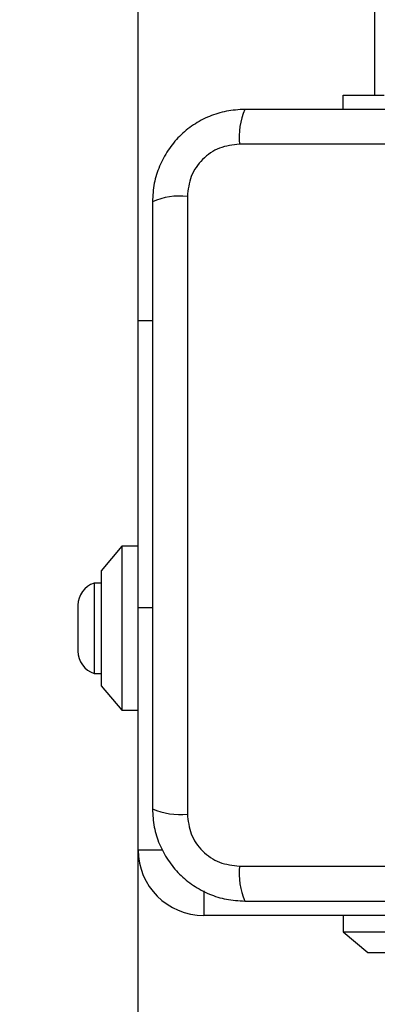
# Model space of a CAD drawing. Units: millimetres. Extents: x 14280 to 22467, y 30628 to 39064.
# Drawn here: x 17173 to 17217, y 32768 to 32888 of the extents above; entities that cross this region are included whole.
import ezdxf

# ---------------------------------------------------------------- set-up
doc = ezdxf.new("R2010")
doc.units = ezdxf.units.MM
doc.header["$LTSCALE"] = 200
doc.layers.add('OTWORY_MONTAŻOWE', color=1, linetype='Continuous')

msp = doc.modelspace()

# ---------------------------------------------------------------- linework, layer by layer
at = {"color": 7, "linetype": 'Continuous', "lineweight": 25}
for p, q in [((17216.23, 34178.93), (17216.23, 32878.93)), ((17187.43, 32851.43), (17187.43, 32976.8)), ((17212.43, 32877.18), (17212.43, 32878.93)), ((17212.43, 32878.93), (17217.43, 32878.93)), ((17275.07, 32872.93), (17199.79, 32872.93)), ((17193.43, 32866.57), (17193.43, 32791.29)), ((17187.43, 32851.43), (17189.18, 32851.43)), ((17187.43, 32816.43), (17187.43, 32851.43)), ((17185.43, 32823.93), (17182.93, 32820.93)), ((17187.43, 32823.93), (17185.43, 32823.93)), ((17185.43, 32823.93), (17185.43, 32803.93)), ((17182.93, 32820.93), (17182.93, 32806.93)), ((17182.93, 32819.43), (17182.06, 32819.43)), ((17182.06, 32819.43), (17182.06, 32808.43)), ((17180.1, 32816.73), (17180.1, 32811.13)), ((17187.43, 32786.93), (17187.43, 32816.43)), ((17182.06, 32808.43), (17182.93, 32808.43)), ((17182.93, 32806.93), (17185.43, 32803.93)), ((17185.43, 32803.93), (17187.43, 32803.93)), ((17187.43, 32133.55), (17187.43, 32786.93)), ((17199.79, 32784.93), (17275.07, 32784.93)), ((17224.93, 32778.93), (17195.43, 32778.93)), ((17212.43, 32778.93), (17212.43, 32776.93)), ((17212.43, 32776.93), (17215.43, 32774.43)), ((17212.43, 32776.93), (17222.43, 32776.93)), ((17215.43, 32774.43), (17222.43, 32774.43))]:
    msp.add_line(p, q, dxfattribs=at)
at = {"color": 8, "linetype": 'Continuous', "lineweight": 25}
for p, q in [((17189.18, 32816.43), (17187.43, 32816.43)), ((17187.43, 32786.93), (17190.41, 32786.93)), ((17195.43, 32781.91), (17195.43, 32778.93))]:
    msp.add_line(p, q, dxfattribs=at)
at = {"color": 7, "linetype": 'Continuous', "lineweight": 25}
for centre, radius, start, end in [((17208.01, 32873.86), 8.27, 156.3529, 186.4609), ((17192.5, 32858.35), 8.27, 83.5391, 113.6471), ((17182.94, 32816.73), 2.84, 107.9848, 180), ((17182.94, 32811.13), 2.84, 180, 252.0152), ((17192.5, 32799.51), 8.27, 246.3529, 276.4609), ((17195.43, 32786.93), 8, 180, 270), ((17208.01, 32784), 8.27, 173.5391, 203.6471)]:
    msp.add_arc(centre, radius, start, end, dxfattribs=at)
for points, knots in [([(17200.43, 32877.18), (17199.68, 32877.14), (17198.21, 32877.05), (17196.08, 32876.38), (17194.14, 32875.35), (17192.43, 32873.94), (17191.02, 32872.23), (17189.99, 32870.29), (17189.31, 32868.16), (17189.22, 32866.69), (17189.18, 32865.93)], [0, 0, 0, 0, 0.127824, 0.250004, 0.375728, 0.499754, 0.62375, 0.749431, 0.871885, 1, 1, 1, 1]), ([(17274.43, 32877.18), (17268.28, 32877.18), (17255.99, 32877.18), (17237.43, 32877.18), (17218.87, 32877.18), (17206.58, 32877.18), (17200.43, 32877.18)], [0, 0, 0, 0, 0.249998, 0.5, 0.749998, 1, 1, 1, 1]), ([(17199.79, 32872.93), (17198.96, 32872.84), (17197.3, 32872.65), (17195.19, 32871.18), (17193.71, 32869.07), (17193.52, 32867.41), (17193.43, 32866.57)], [0, 0, 0, 0, 0.2500288, 0.4997545, 0.7494048, 1, 1, 1, 1]), ([(17189.18, 32865.93), (17189.18, 32859.79), (17189.18, 32847.49), (17189.18, 32828.93), (17189.18, 32810.37), (17189.18, 32798.08), (17189.18, 32791.93)], [0, 0, 0, 0, 0.249998, 0.5, 0.749998, 1, 1, 1, 1]), ([(17189.18, 32791.93), (17189.22, 32791.18), (17189.31, 32789.71), (17189.98, 32787.58), (17191.02, 32785.64), (17192.42, 32783.93), (17194.13, 32782.52), (17196.07, 32781.49), (17198.2, 32780.81), (17199.68, 32780.73), (17200.43, 32780.68)], [0, 0, 0, 0, 0.127824, 0.2500041, 0.3757284, 0.4997539, 0.6237502, 0.7494314, 0.8718852, 1, 1, 1, 1]), ([(17193.43, 32791.29), (17193.52, 32790.46), (17193.71, 32788.8), (17195.18, 32786.69), (17197.29, 32785.22), (17198.96, 32785.03), (17199.79, 32784.93)], [0, 0, 0, 0, 0.250029, 0.499755, 0.749405, 1, 1, 1, 1]), ([(17200.43, 32780.68), (17206.58, 32780.68), (17218.87, 32780.68), (17237.43, 32780.68), (17255.99, 32780.68), (17268.28, 32780.68), (17274.43, 32780.68)], [0, 0, 0, 0, 0.249998, 0.5, 0.749998, 1, 1, 1, 1])]:
    msp.add_open_spline(points, degree=3, knots=knots, dxfattribs=at)
at = {"layer": 'OTWORY_MONTAŻOWE'}
msp.add_circle((17237.43, 32828.93), 200, dxfattribs=at)

doc.saveas('drawing.dxf')
